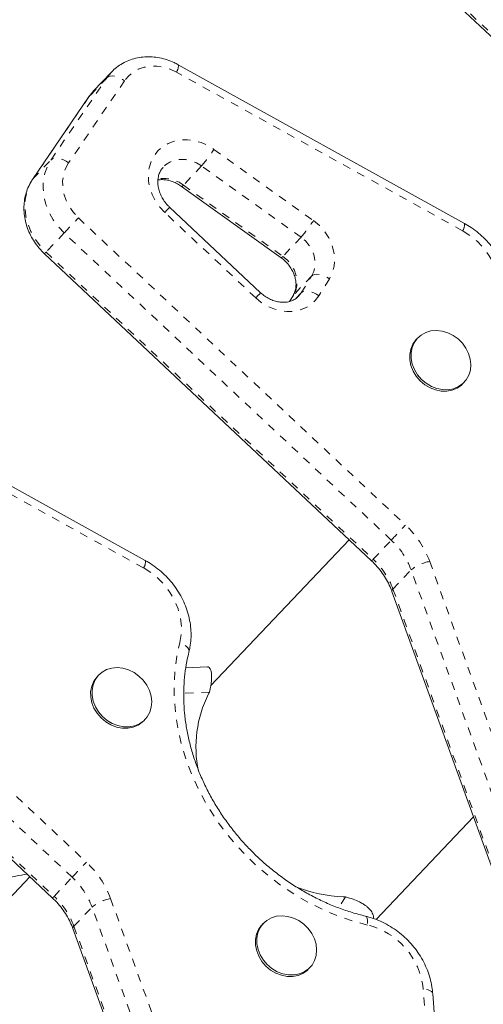
# Model space of a CAD drawing. Extents: x -63 to 489, y -9 to 523.
# Drawn here: x 129 to 135, y 110 to 122 of the extents above; entities that cross this region are included whole.
import ezdxf

# ---------------------------------------------------------------- set-up
doc = ezdxf.new("R2010")
doc.units = 0
doc.header["$LTSCALE"] = 0.125
doc.header["$MEASUREMENT"] = 0
doc.linetypes.add('PHANTOM', pattern=[0.5, 0.25, -0.05, 0.05, -0.05, 0.05, -0.05])
doc.layers.add('CONTOUR', color=7, linetype='CONTINUOUS')

msp = doc.modelspace()

# ---------------------------------------------------------------- linework, layer by layer
at = {"layer": 'CONTOUR', "linetype": 'Continuous', "lineweight": 15}
for p, q in [((133.0333, 123.42552), (137.10986, 119.59617)), ((134.2898, 119.60097), (130.72335, 121.57959)), ((129.89084, 121.4867), (129.6649, 121.24787)), ((129.88677, 121.48235), (129.89084, 121.4867)), ((129.60524, 121.17375), (128.90761, 120.14925)), ((129.6649, 121.24787), (129.65771, 121.24012)), ((130.76556, 120.06129), (132.00483, 119.17226)), ((131.75048, 118.73658), (130.61602, 119.80225)), ((129.05665, 119.22215), (133.13321, 115.3928)), ((132.15362, 118.69775), (132.1091, 118.62628)), ((133.70638, 118.17051), (133.68943, 118.15259)), ((134.27057, 117.6028), (134.28752, 117.62071)), ((130.31315, 115.3976), (126.7467, 117.37622)), ((132.85173, 115.65721), (131.12977, 113.83707)), ((125.08001, 115.01878), (129.15657, 111.18943)), ((133.38678, 115.01162), (135.21797, 109.94376)), ((131.08499, 114.07191), (130.81854, 114.06127)), ((129.72973, 113.96713), (129.71278, 113.94922)), ((130.29392, 113.39943), (130.31087, 113.41734)), ((133.18887, 110.92077), (134.40172, 112.20276)), ((128.87508, 111.45384), (127.75754, 110.27258)), ((131.78428, 110.87293), (131.76733, 110.85502)), ((129.41013, 110.80825), (131.24132, 105.74039)), ((132.34848, 110.30522), (132.36542, 110.32313)), ((134.16429, 106.19911), (133.8954, 109.9966))]:
    msp.add_line(p, q, dxfattribs=at)
at = {"layer": 'CONTOUR', "linetype": 'PHANTOM', "lineweight": 0}
for p, q in [((133.05266, 123.44581), (137.12922, 119.61646)), ((129.13871, 120.39447), (129.83634, 121.41897)), ((129.83634, 121.41897), (129.61039, 121.18014)), ((129.83634, 121.41897), (129.88677, 121.48235)), ((134.26662, 119.50866), (130.70017, 121.48728)), ((130.05395, 121.37869), (129.35633, 120.35419)), ((129.61039, 121.18014), (128.91276, 120.15564)), ((129.60524, 121.17375), (129.61039, 121.18014)), ((129.65771, 121.24012), (129.61039, 121.18014)), ((131.16859, 120.52412), (132.40785, 119.63508)), ((128.91276, 120.15564), (129.13871, 120.39447)), ((131.01414, 120.31771), (130.78819, 120.07889)), ((132.2534, 119.42868), (131.01414, 120.31771)), ((128.90763, 120.14927), (128.91276, 120.15564)), ((130.78819, 120.07889), (132.02746, 119.18985)), ((131.68989, 118.67157), (130.55543, 119.73724)), ((129.47876, 119.66929), (133.55532, 115.83994)), ((129.30195, 119.48127), (129.07601, 119.24244)), ((133.37851, 115.65192), (129.30195, 119.48127)), ((132.2534, 119.42868), (132.02746, 119.18985)), ((129.07601, 119.24244), (133.15257, 115.41309)), ((132.38583, 118.94468), (132.15988, 118.70585)), ((132.25493, 118.73456), (132.38583, 118.94468)), ((132.6065, 118.90908), (132.4756, 118.69897)), ((132.25493, 118.73456), (132.18833, 118.66416)), ((132.22185, 118.69161), (132.25493, 118.73456)), ((132.15988, 118.70585), (132.11058, 118.6267)), ((132.15988, 118.70585), (132.15362, 118.69775)), ((130.28997, 115.30529), (126.72352, 117.28391)), ((133.15257, 115.41309), (133.37851, 115.65192)), ((125.50211, 115.46592), (129.57867, 111.63657)), ((129.40187, 111.44854), (125.32531, 115.2779)), ((133.39944, 115.0413), (133.62538, 115.28012)), ((135.45657, 110.21226), (133.62538, 115.28012)), ((133.85685, 115.38582), (135.68804, 110.31796)), ((125.09936, 115.03907), (129.17592, 111.20972)), ((133.39944, 115.0413), (135.23062, 109.97344)), ((131.11145, 113.75641), (130.79283, 113.74369)), ((129.17592, 111.20972), (129.40187, 111.44854)), ((129.8802, 111.18245), (131.71139, 106.11459)), ((132.8071, 111.20272), (132.72108, 111.06772)), ((129.42279, 110.83793), (129.64873, 111.07675)), ((131.47992, 106.00889), (129.64873, 111.07675)), ((129.42279, 110.83793), (131.25397, 105.77007)), ((134.04505, 106.25751), (133.77616, 110.05501))]:
    msp.add_line(p, q, dxfattribs=at)
at = {"layer": 'CONTOUR', "linetype": 'PHANTOM', "lineweight": 0, "flags": 128}
for points in [[(130.70017, 121.48728), (130.62168, 121.52401), (130.54027, 121.54889), (130.45796, 121.5613), (130.37677, 121.56094), (130.29869, 121.54782), (130.22567, 121.52227), (130.15948, 121.4849), (130.10177, 121.43665), (130.05395, 121.37869)], [(129.83634, 121.41897), (129.85244, 121.4308), (129.87369, 121.43787), (129.89925, 121.43992), (129.92816, 121.43685), (129.95929, 121.4288), (129.99146, 121.41607), (130.02342, 121.39915), (130.05395, 121.37869)], [(130.55543, 119.73724), (130.4926, 119.80471), (130.43975, 119.87951), (130.39818, 119.95979), (130.3689, 120.04358), (130.35266, 120.12881), (130.34984, 120.21337), (130.36051, 120.29518), (130.38442, 120.37223), (130.42097, 120.44261), (130.46926, 120.50458), (130.5281, 120.55662), (130.59604, 120.59745), (130.6714, 120.62605), (130.75233, 120.64173), (130.83683, 120.64409), (130.92281, 120.63308), (131.00816, 120.60896), (131.09076, 120.57234), (131.16859, 120.52412)], [(129.30195, 119.48127), (129.22809, 119.5597), (129.16475, 119.64613), (129.11327, 119.73877), (129.07469, 119.8357), (129.04982, 119.93494), (129.03917, 120.03441), (129.04296, 120.13208), (129.06111, 120.22592), (129.09325, 120.31399), (129.13871, 120.39447)], [(129.35633, 120.35419), (129.32579, 120.37465), (129.29383, 120.39157), (129.26166, 120.4043), (129.23053, 120.41235), (129.20162, 120.41541), (129.17606, 120.41337), (129.15481, 120.40629), (129.13871, 120.39447)], [(129.35633, 120.35419), (129.31905, 120.28675), (129.29418, 120.21246), (129.28236, 120.13323), (129.28389, 120.05107), (129.29872, 119.96807), (129.32649, 119.88636), (129.36648, 119.80802), (129.41767, 119.73504), (129.47876, 119.66929)], [(131.01414, 120.31771), (130.95081, 120.35584), (130.88326, 120.38266), (130.81383, 120.39723), (130.74494, 120.39904), (130.67897, 120.38804), (130.61823, 120.36461), (130.56483, 120.32955), (130.53519, 120.30138)], [(128.91276, 120.15564), (128.8673, 120.07516), (128.83516, 119.98709), (128.81701, 119.89325), (128.81322, 119.79559), (128.82387, 119.69611), (128.84874, 119.59688), (128.88732, 119.49994), (128.93881, 119.4073), (129.00214, 119.32087), (129.07601, 119.24244)], [(132.40785, 119.63508), (132.48244, 119.57274), (132.54702, 119.50017), (132.59966, 119.41955), (132.63879, 119.33327), (132.66323, 119.24394), (132.67226, 119.15421), (132.6656, 119.06677), (132.64346, 118.98424), (132.6065, 118.90908)], [(134.71944, 118.57815), (134.73683, 118.67914), (134.73905, 118.7839), (134.72603, 118.89034), (134.69806, 118.9963), (134.65567, 119.09966), (134.59974, 119.19833), (134.53139, 119.29033), (134.45199, 119.3738), (134.36313, 119.44707), (134.26662, 119.50866)], [(132.38583, 118.94468), (132.41287, 119.00142), (132.42732, 119.06413), (132.42864, 119.13044), (132.41677, 119.19784), (132.39216, 119.26377), (132.35574, 119.32574), (132.3089, 119.38141), (132.2534, 119.42868)], [(132.02746, 119.18985), (132.08295, 119.14258), (132.1298, 119.08691), (132.16621, 119.02494), (132.19082, 118.95901), (132.20269, 118.89161), (132.20138, 118.82531), (132.18693, 118.76259), (132.15988, 118.70585)], [(132.38583, 118.94468), (132.40199, 118.95659), (132.42341, 118.96393), (132.44925, 118.96641), (132.47854, 118.96393), (132.51014, 118.95659), (132.54283, 118.94467), (132.57537, 118.92863), (132.6065, 118.90908)], [(132.4756, 118.69897), (132.44447, 118.71851), (132.41194, 118.73455), (132.37924, 118.74647), (132.34764, 118.75381), (132.31836, 118.75629), (132.29251, 118.75382), (132.2711, 118.74648), (132.25493, 118.73456)], [(132.4756, 118.69897), (132.42987, 118.63874), (132.37386, 118.58803), (132.30896, 118.54809), (132.23678, 118.51992), (132.15913, 118.50423), (132.07794, 118.50139), (131.99523, 118.5115), (131.91306, 118.53428), (131.83348, 118.56918), (131.75847, 118.61533), (131.68989, 118.67157)], [(130.74279, 114.37477), (130.76019, 114.47576), (130.7624, 114.58053), (130.74939, 114.68697), (130.72141, 114.79293), (130.67902, 114.89629), (130.62309, 114.99496), (130.55474, 115.08695), (130.47534, 115.17043), (130.38648, 115.2437), (130.28997, 115.30529)], [(133.08174, 110.85226), (132.89476, 110.90345), (132.70984, 110.96738), (132.52793, 111.04373), (132.34997, 111.13209), (132.17688, 111.23202), (132.00954, 111.343), (131.84882, 111.46445), (131.69555, 111.59575), (131.55051, 111.73623), (131.41447, 111.88515), (131.2881, 112.04176), (131.17208, 112.20524), (131.06699, 112.37476), (130.97339, 112.54943), (130.89174, 112.72836), (130.82247, 112.91063), (130.76594, 113.09529), (130.72244, 113.2814), (130.69219, 113.468), (130.67535, 113.65411), (130.67201, 113.8388), (130.68218, 114.02109), (130.70582, 114.20006), (130.74279, 114.37477)], [(130.85681, 114.25725), (130.85807, 114.269), (130.85407, 114.28754), (130.84319, 114.30669), (130.82585, 114.32569), (130.80271, 114.34383), (130.77467, 114.3604), (130.74279, 114.37477)], [(133.05741, 110.963), (133.06337, 110.96029), (133.07189, 110.95022), (133.07817, 110.93364), (133.08199, 110.91118), (133.0832, 110.8837), (133.08174, 110.85226)], [(133.8954, 109.9966), (133.89103, 110.01006), (133.87961, 110.02288), (133.86162, 110.03418), (133.83773, 110.04352), (133.80887, 110.05055), (133.77616, 110.05501)]]:
    msp.add_lwpolyline(points, dxfattribs=at)
at = {"layer": 'CONTOUR', "linetype": 'Continuous', "lineweight": 15, "flags": 128}
for points in [[(134.14871, 118.20478), (134.21044, 118.16085), (134.26445, 118.10733), (134.3088, 118.04616), (134.34187, 117.97955), (134.36248, 117.90991), (134.36988, 117.83975), (134.3638, 117.7716), (134.34446, 117.70794), (134.31256, 117.65106), (134.26925, 117.60302), (134.2161, 117.56556), (134.15503, 117.54002), (134.08825, 117.52734), (134.01817, 117.52796), (133.94732, 117.54188), (133.87826, 117.56858), (133.81349, 117.60709), (133.75536, 117.65604), (133.70595, 117.71364), (133.66707, 117.77783), (133.6401, 117.84626), (133.62604, 117.91648), (133.62538, 117.98595), (133.63815, 118.05215), (133.66388, 118.1127), (133.70166, 118.16539), (133.7501, 118.20834), (133.80747, 118.23998), (133.87169, 118.25918), (133.94043, 118.26524), (134.01122, 118.25793), (134.08149, 118.23754), (134.14871, 118.20478)], [(134.27057, 117.6028), (134.2523, 117.58511), (134.19915, 117.54765), (134.13809, 117.52211), (134.0713, 117.50943), (134.00122, 117.51005), (133.93037, 117.52397), (133.86131, 117.55066), (133.79655, 117.58918), (133.73841, 117.63813), (133.68901, 117.69573), (133.65012, 117.75991), (133.62316, 117.82835), (133.60909, 117.89857), (133.60843, 117.96804), (133.6212, 118.03424), (133.64694, 118.09478), (133.68471, 118.14748), (133.68943, 118.15259)], [(130.17206, 114.00141), (130.23379, 113.95748), (130.2878, 113.90396), (130.33215, 113.84279), (130.36522, 113.77618), (130.38583, 113.70654), (130.39323, 113.63637), (130.38715, 113.56823), (130.36781, 113.50457), (130.33591, 113.44769), (130.2926, 113.39965), (130.23945, 113.36219), (130.17838, 113.33665), (130.1116, 113.32397), (130.04152, 113.32459), (129.97067, 113.33851), (129.90161, 113.36521), (129.83684, 113.40372), (129.77871, 113.45267), (129.72931, 113.51027), (129.69042, 113.57445), (129.66345, 113.64289), (129.64939, 113.71311), (129.64873, 113.78258), (129.6615, 113.84878), (129.68723, 113.90933), (129.72501, 113.96202), (129.77346, 114.00497), (129.83082, 114.03661), (129.89504, 114.05581), (129.96379, 114.06187), (130.03457, 114.05456), (130.10484, 114.03417), (130.17206, 114.00141)], [(130.29392, 113.39943), (130.27565, 113.38174), (130.22251, 113.34428), (130.16144, 113.31874), (130.09465, 113.30606), (130.02457, 113.30668), (129.95372, 113.3206), (129.88466, 113.34729), (129.8199, 113.38581), (129.76176, 113.43476), (129.71236, 113.49236), (129.67347, 113.55654), (129.64651, 113.62498), (129.63244, 113.6952), (129.63178, 113.76467), (129.64455, 113.83087), (129.67029, 113.89141), (129.70806, 113.94411), (129.71278, 113.94922)], [(132.22661, 110.9072), (132.28834, 110.86327), (132.34236, 110.80976), (132.3867, 110.74859), (132.41978, 110.68197), (132.44038, 110.61233), (132.44778, 110.54217), (132.4417, 110.47403), (132.42236, 110.41036), (132.39046, 110.35349), (132.34715, 110.30545), (132.294, 110.26798), (132.23293, 110.24245), (132.16615, 110.22976), (132.09607, 110.23039), (132.02522, 110.2443), (131.95616, 110.271), (131.8914, 110.30952), (131.83326, 110.35846), (131.78386, 110.41607), (131.74497, 110.48025), (131.71801, 110.54869), (131.70394, 110.61891), (131.70328, 110.68837), (131.71605, 110.75458), (131.74178, 110.81512), (131.77956, 110.86782), (131.82801, 110.91076), (131.88538, 110.94241), (131.94959, 110.9616), (132.01834, 110.96766), (132.08912, 110.96036), (132.1594, 110.93996), (132.22661, 110.9072)], [(132.34848, 110.30522), (132.33021, 110.28754), (132.27706, 110.25007), (132.21599, 110.22453), (132.1492, 110.21185), (132.07912, 110.21248), (132.00827, 110.22639), (131.93922, 110.25309), (131.87445, 110.29161), (131.81631, 110.34055), (131.76691, 110.39816), (131.72802, 110.46234), (131.70106, 110.53077), (131.68699, 110.601), (131.68633, 110.67046), (131.6991, 110.73666), (131.72484, 110.79721), (131.76261, 110.8499), (131.76733, 110.85502)]]:
    msp.add_lwpolyline(points, dxfattribs=at)
at = {"layer": 'CONTOUR', "linetype": 'PHANTOM', "lineweight": 0}
for centre, radius, start, end in [((130.60106, 121.56123), 0.12366, 323.271332, 8.538562), ((129.73118, 121.43872), 1.70371, 318.853925, 327.531939), ((130.54441, 119.75408), 0.40611, 53.109405, 100.661529), ((130.75399, 120.09945), 0.03991, 286.907687, 328.978727), ((125.85885, 124.17506), 6.46159, 316.622655, 317.410683), ((82.25747, 163.89589), 64.69808, 316.6470583, 316.8756223), ((130.97045, 120.54969), 1.70371, 318.853925, 327.531939), ((134.16751, 119.58261), 0.12366, 323.271332, 8.538562), ((128.16674, 120.09051), 1.24338, 315.702513, 316.99457), ((131.99358, 119.21008), 0.03946, 286.569279, 329.159915), ((126.99331, 123.10939), 6.46159, 316.622655, 317.410683), ((86.33403, 160.06654), 64.69808, 316.6470583, 316.8756223), ((132.75362, 114.98044), 1.17535, 20.175589, 46.992703), ((132.72216, 114.94824), 0.96227, 20.175589, 46.992703), ((132.2433, 116.26116), 1.24338, 315.702513, 316.99457), ((132.49621, 114.70941), 0.96227, 20.175589, 46.992703), ((130.19086, 115.37924), 0.12366, 323.271332, 8.538562), ((133.94874, 114.87827), 0.5158, 100.262119, 128.822757), ((133.41641, 115.01652), 0.03003, 124.420266, 189.383074), ((82.35738, 155.86317), 64.69808, 316.6470583, 316.8756223), ((128.77697, 110.77707), 1.17535, 20.175589, 46.992703), ((128.74551, 110.74487), 0.96227, 20.175589, 46.992703), ((128.26665, 112.05779), 1.24338, 315.702513, 316.99457), ((128.51956, 110.50604), 0.96227, 20.175589, 46.992703), ((129.97209, 110.6749), 0.5158, 100.262119, 128.822757), ((129.43977, 110.81315), 0.03003, 124.420266, 189.383074), ((132.86784, 109.9649), 0.91277, 5.665127, 76.447422)]:
    msp.add_arc(centre, radius, start, end, dxfattribs=at)
at = {"layer": 'CONTOUR', "linetype": 'Continuous', "lineweight": 15}
for centre, radius, start, end in [((132.42971, 113.07142), 1.48549, 153.517831, 191.671396), ((130.26966, 114.16575), 0.93604, 332.52006, 334.067543), ((132.85358, 112.98217), 1.77968, 248.123354, 267.626445), ((132.73747, 110.03217), 1.17262, 86.595862, 87.927492)]:
    msp.add_arc(centre, radius, start, end, dxfattribs=at)
msp.add_ellipse((128.84865, 108.8795), major_axis=(0.02606, 1.88687), ratio=0.86109424, start_param=0.75221231, end_param=3.89380496, dxfattribs=at)
for points, knots in [([(130.72335, 121.57959), (130.70681, 121.58833), (130.66173, 121.61215), (130.58448, 121.64243), (130.49217, 121.66677), (130.3986, 121.67905), (130.3056, 121.67913), (130.21482, 121.66697), (130.128, 121.64278), (130.04649, 121.60729), (129.97251, 121.56052), (129.91908, 121.51796), (129.89387, 121.48851), (129.88742, 121.48098)], [0, 0, 0, 0, 0.05918182, 0.16136502, 0.26362426, 0.36570331, 0.46743772, 0.56864969, 0.6691824, 0.76894052, 0.867922, 0.96622948, 1, 1, 1, 1]), ([(129.65813, 121.23837), (129.64639, 121.22589), (129.62728, 121.20557), (129.61138, 121.18261), (129.60524, 121.17375)], [0, 0, 0, 0, 0.61400775, 1, 1, 1, 1]), ([(130.61602, 119.80225), (130.60823, 119.80986), (130.58399, 119.83355), (130.54833, 119.87786), (130.51338, 119.93561), (130.48802, 119.99586), (130.47263, 120.05649), (130.46736, 120.11564), (130.47187, 120.17176), (130.48606, 120.22338), (130.50711, 120.2676), (130.52724, 120.29082), (130.53647, 120.30147)], [0, 0, 0, 0, 0.04969557, 0.15458388, 0.25943599, 0.36424584, 0.46923839, 0.57484172, 0.68177671, 0.79112293, 0.9042537, 1, 1, 1, 1]), ([(128.90761, 120.14925), (128.8978, 120.13395), (128.87247, 120.0945), (128.84072, 120.02522), (128.81509, 119.94171), (128.80107, 119.85432), (128.79869, 119.76452), (128.80809, 119.67363), (128.82915, 119.58313), (128.8616, 119.4945), (128.90494, 119.4092), (128.95858, 119.32883), (129.01057, 119.26694), (129.04524, 119.23325), (129.05665, 119.22215)], [0, 0, 0, 0, 0.05574132, 0.14375727, 0.23192765, 0.32051354, 0.40964293, 0.49936528, 0.58965914, 0.68045365, 0.7716557, 0.86317394, 0.95493331, 1, 1, 1, 1]), ([(130.47126, 120.14355), (130.48964, 120.14526), (130.52728, 120.14876), (130.58905, 120.14104), (130.65208, 120.12332), (130.71194, 120.09686), (130.74836, 120.0727), (130.76556, 120.06129)], [0, 0, 0, 0, 0.199581817, 0.408671991, 0.614203665, 0.817786256, 1, 1, 1, 1]), ([(134.83343, 118.46051), (134.83791, 118.47996), (134.84997, 118.53229), (134.85996, 118.62028), (134.86039, 118.72396), (134.84888, 118.82864), (134.82576, 118.93303), (134.79121, 119.03583), (134.74566, 119.13574), (134.68966, 119.2315), (134.62389, 119.32187), (134.54919, 119.40576), (134.46637, 119.48188), (134.37979, 119.5479), (134.31875, 119.58389), (134.2898, 119.60097)], [0, 0, 0, 0, 0.04659587, 0.12537058, 0.20438388, 0.28377007, 0.36349791, 0.44351792, 0.5237741, 0.60421361, 0.68479256, 0.76547782, 0.84624579, 0.92707829, 1, 1, 1, 1]), ([(132.00483, 119.17226), (132.01318, 119.16601), (132.03926, 119.14649), (132.07923, 119.10815), (132.1206, 119.05603), (132.15323, 118.99972), (132.17631, 118.94143), (132.1894, 118.88315), (132.19254, 118.82677), (132.18595, 118.77398), (132.17233, 118.73085), (132.15908, 118.70741), (132.15362, 118.69775)], [0, 0, 0, 0, 0.05067311, 0.15833362, 0.26596192, 0.37343262, 0.48088, 0.5885886, 0.69709827, 0.80731476, 0.92058462, 1, 1, 1, 1]), ([(132.22066, 118.69255), (132.2145, 118.68566), (132.19674, 118.66581), (132.15954, 118.64352), (132.10986, 118.62453), (132.05501, 118.61566), (131.9951, 118.61715), (131.93396, 118.62929), (131.87344, 118.65163), (131.81657, 118.68302), (131.77613, 118.71313), (131.75551, 118.73198), (131.75048, 118.73658)], [0, 0, 0, 0, 0.06774342, 0.1952895, 0.30625623, 0.42408917, 0.53749344, 0.64806182, 0.75707535, 0.86526955, 0.96710959, 1, 1, 1, 1]), ([(130.85678, 114.25714), (130.86126, 114.27659), (130.87332, 114.32892), (130.88331, 114.41691), (130.88374, 114.52058), (130.87224, 114.62527), (130.84911, 114.72966), (130.81456, 114.83246), (130.76901, 114.93237), (130.71301, 115.02813), (130.64724, 115.1185), (130.57255, 115.20239), (130.48972, 115.27851), (130.40314, 115.34452), (130.3421, 115.38052), (130.31315, 115.3976)], [0, 0, 0, 0, 0.04659587, 0.12537058, 0.20438388, 0.28377007, 0.36349791, 0.44351792, 0.5237741, 0.60421361, 0.68479256, 0.76547782, 0.84624579, 0.92707829, 1, 1, 1, 1]), ([(133.13321, 115.3928), (133.14529, 115.38112), (133.18169, 115.34589), (133.23708, 115.28201), (133.29558, 115.19999), (133.3439, 115.11491), (133.37217, 115.0513), (133.38475, 115.01714), (133.38678, 115.01162)], [0, 0, 0, 0, 0.10720925, 0.32322822, 0.53924246, 0.75519232, 0.96046355, 1, 1, 1, 1]), ([(133.05742, 110.963), (133.02895, 110.97008), (132.94497, 110.99097), (132.80623, 111.0339), (132.64252, 111.09531), (132.48154, 111.16727), (132.32407, 111.24927), (132.17085, 111.34098), (132.0226, 111.44193), (131.88005, 111.55167), (131.74385, 111.66968), (131.61465, 111.79538), (131.49307, 111.92819), (131.37968, 112.06746), (131.27502, 112.21254), (131.17956, 112.36272), (131.09376, 112.5173), (131.018, 112.67553), (130.95264, 112.83666), (130.89797, 112.99993), (130.85422, 113.16458), (130.8216, 113.32982), (130.80023, 113.4949), (130.79023, 113.65903), (130.79156, 113.82151), (130.80445, 113.98147), (130.82624, 114.127), (130.84747, 114.21748), (130.85678, 114.25714)], [0, 0, 0, 0, 0.02029169, 0.05984151, 0.0993865, 0.1389164, 0.17843453, 0.21794351, 0.25744534, 0.29694152, 0.33643316, 0.37592115, 0.41540617, 0.45488878, 0.49436985, 0.53385043, 0.57333198, 0.61281642, 0.6523063, 0.69180491, 0.73131637, 0.7708457, 0.81039885, 0.84998262, 0.8896045, 0.92927241, 0.96899423, 1, 1, 1, 1]), ([(131.08513, 114.06894), (131.08887, 114.06984), (131.10122, 114.07282), (131.1182, 114.05506), (131.13326, 114.02083), (131.1405, 113.97161), (131.14001, 113.90967), (131.13155, 113.83743), (131.11817, 113.7835), (131.11145, 113.75641)], [0, 0, 0, 0, 0.07153465, 0.23628225, 0.38671427, 0.53858116, 0.69121733, 0.84492497, 1, 1, 1, 1]), ([(127.53838, 112.70948), (127.50194, 112.6961), (127.39886, 112.65825), (127.23375, 112.58315), (127.04341, 112.48547), (126.85867, 112.37616), (126.67985, 112.25628), (126.50756, 112.12599), (126.34231, 111.98572), (126.18462, 111.83589), (126.03497, 111.67694), (125.89383, 111.50936), (125.76164, 111.33365), (125.63881, 111.15035), (125.52572, 110.96003), (125.42273, 110.76325), (125.33017, 110.56062), (125.24833, 110.35278), (125.17745, 110.14034), (125.11778, 109.92398), (125.0695, 109.70436), (125.03276, 109.48215), (125.00768, 109.25804), (124.99576, 109.05662), (124.9932, 108.88712), (124.99618, 108.7176), (125.00753, 108.52436), (125.03253, 108.29995), (125.06922, 108.07729), (125.1175, 107.85708), (125.17721, 107.64), (125.24818, 107.42674), (125.33018, 107.21795), (125.42298, 107.01428), (125.52627, 106.81637), (125.63975, 106.62484), (125.76306, 106.44029), (125.8958, 106.26329), (126.03758, 106.0944), (126.18793, 105.93413), (126.34639, 105.783), (126.51246, 105.64146), (126.68561, 105.50995), (126.8653, 105.38888), (127.05095, 105.27861), (127.242, 105.17947), (127.43784, 105.09176), (127.63785, 105.01573), (127.84142, 104.95161), (128.04792, 104.89956), (128.25672, 104.85983), (128.46717, 104.83213), (128.6786, 104.81797), (128.83259, 104.81367), (128.91571, 104.81787), (128.92835, 104.81851)], [0, 0, 0, 0, 0.01063801, 0.03009253, 0.04956029, 0.06904296, 0.0885419, 0.1080581, 0.12759224, 0.14714465, 0.16671537, 0.18630416, 0.20591051, 0.22553373, 0.24517295, 0.26482718, 0.28449531, 0.30417617, 0.32386857, 0.34357129, 0.3632831, 0.38300279, 0.40272917, 0.42246104, 0.43591764, 0.4471862, 0.46692476, 0.48666617, 0.50640769, 0.52614812, 0.54588618, 0.56562058, 0.58534997, 0.60507295, 0.62478809, 0.64449391, 0.66418893, 0.68387169, 0.70354075, 0.72319476, 0.74283248, 0.76245281, 0.78205487, 0.80163802, 0.82120188, 0.84074642, 0.86027192, 0.87977904, 0.8992688, 0.91874259, 0.93820213, 0.95764947, 0.97708692, 0.99651701, 1, 1, 1, 1]), ([(129.3731, 106.27067), (129.36863, 106.27014), (129.30935, 106.26307), (129.1943, 106.26107), (129.02882, 106.26566), (128.86388, 106.28401), (128.70043, 106.31434), (128.53923, 106.35695), (128.38107, 106.41152), (128.22671, 106.4778), (128.0769, 106.55546), (127.93232, 106.64412), (127.79368, 106.74333), (127.66161, 106.85262), (127.53673, 106.97146), (127.41962, 107.09929), (127.31082, 107.23549), (127.21083, 107.37942), (127.12011, 107.53041), (127.03909, 107.68775), (126.96813, 107.85069), (126.90757, 108.01847), (126.85768, 108.19031), (126.8187, 108.36539), (126.7908, 108.5429), (126.77412, 108.722), (126.76872, 108.90184), (126.77463, 109.08159), (126.79181, 109.26039), (126.82017, 109.43741), (126.85958, 109.61181), (126.90984, 109.78279), (126.97071, 109.94954), (127.04189, 110.1113), (127.12305, 110.26731), (127.21381, 110.41684), (127.31374, 110.55922), (127.42238, 110.69378), (127.53923, 110.81991), (127.66376, 110.93702), (127.79539, 111.04457), (127.93353, 111.14205), (128.07756, 111.22901), (128.22682, 111.305), (128.38063, 111.36977), (128.53831, 111.42257), (128.69158, 111.46273), (128.79295, 111.47922), (128.83993, 111.48687)], [0, 0, 0, 0, 0.00183606, 0.024351343, 0.046875935, 0.069399966, 0.091915039, 0.114413949, 0.136890428, 0.159339416, 0.181757201, 0.204141441, 0.226491086, 0.248806227, 0.271087891, 0.293337834, 0.315558325, 0.337751961, 0.359921509, 0.382069777, 0.404199527, 0.426313413, 0.448413951, 0.470503505, 0.4925843, 0.514658443, 0.536727958, 0.558794827, 0.580860444, 0.602926759, 0.624995869, 0.647069993, 0.669151505, 0.691242961, 0.71334711, 0.735466892, 0.757605404, 0.779765851, 0.801951457, 0.824165348, 0.846410395, 0.868689034, 0.89100305, 0.913353354, 0.935739771, 0.958160856, 0.980613773, 1, 1, 1, 1]), ([(129.15657, 111.18943), (129.16864, 111.17775), (129.20504, 111.14252), (129.26043, 111.07864), (129.31893, 110.99662), (129.36725, 110.91154), (129.39552, 110.84793), (129.4081, 110.81377), (129.41013, 110.80825)], [0, 0, 0, 0, 0.10720925, 0.32322822, 0.53924246, 0.75519232, 0.96046355, 1, 1, 1, 1]), ([(132.8071, 111.20272), (132.83965, 111.19389), (132.90255, 111.17683), (132.97442, 111.14538), (133.02671, 111.11626), (133.06372, 111.09082), (133.10285, 111.05736), (133.13767, 111.0148), (133.15936, 110.96931), (133.15699, 110.94403), (133.156, 110.93353)], [0, 0, 0, 0, 0.1591452, 0.30758795, 0.40076104, 0.4893267, 0.57336625, 0.72866931, 0.88735182, 1, 1, 1, 1]), ([(133.8954, 109.9966), (133.89358, 110.01683), (133.88859, 110.07206), (133.87085, 110.1622), (133.83938, 110.26559), (133.79663, 110.36639), (133.74332, 110.46335), (133.68004, 110.55526), (133.60759, 110.64093), (133.52685, 110.71929), (133.43881, 110.78931), (133.34455, 110.85017), (133.24521, 110.9008), (133.14901, 110.93874), (133.08559, 110.95554), (133.05742, 110.963)], [0, 0, 0, 0, 0.04626586, 0.12631347, 0.20654473, 0.28702813, 0.36770871, 0.44853974, 0.52948515, 0.61051902, 0.69162257, 0.77277526, 0.85395664, 0.93513784, 1, 1, 1, 1])]:
    msp.add_open_spline(points, degree=3, knots=knots, dxfattribs=at)

doc.saveas('drawing.dxf')
